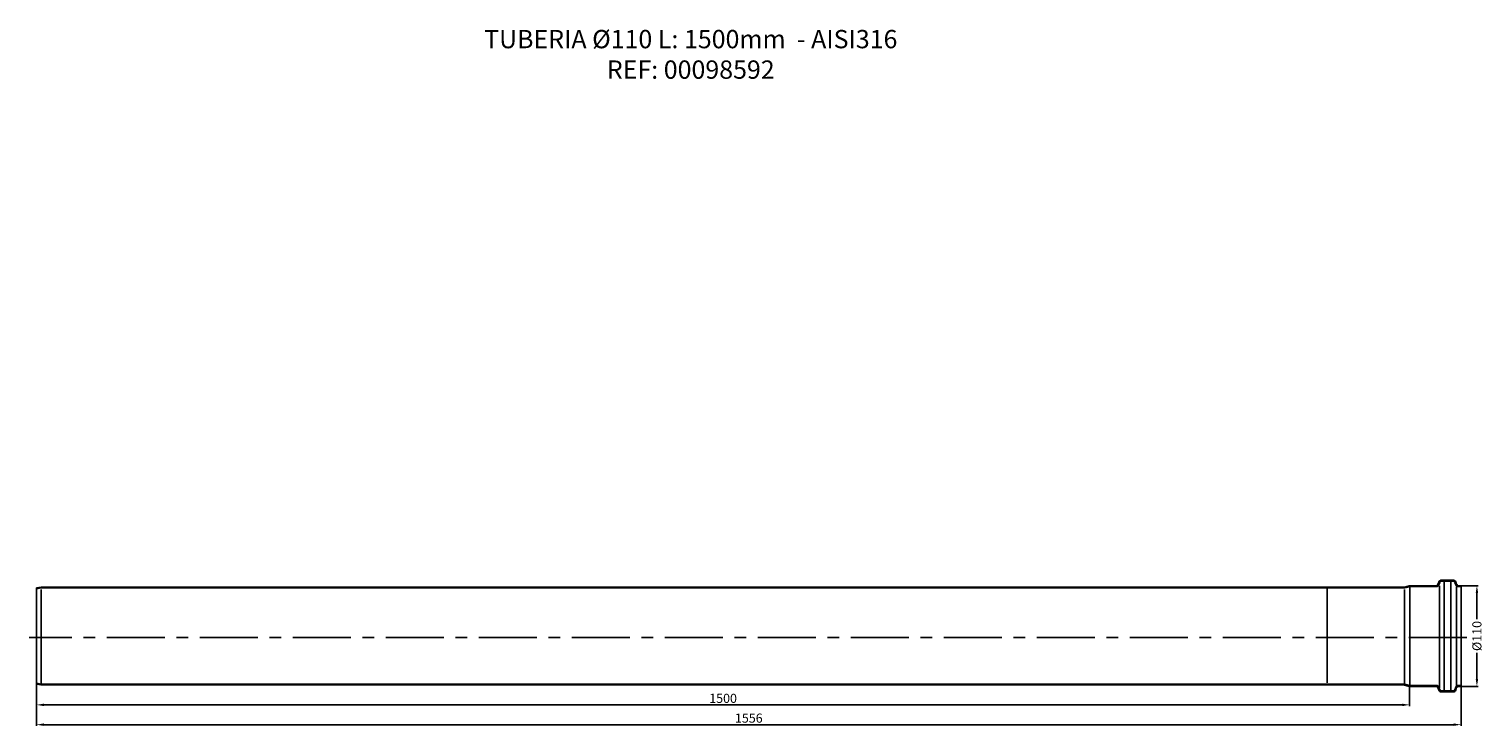
# Model space of a CAD drawing. Units: inches. Extents: x -278 to 1310, y 533 to 1295.
import ezdxf

# ---------------------------------------------------------------- set-up
doc = ezdxf.new("R2010")
doc.units = ezdxf.units.IN
doc.header["$LTSCALE"] = 2
doc.linetypes.add('CENTRO', pattern=[50.8, 31.75, -6.35, 6.35, -6.35])
for name, color, linetype in [('-D1-[Secció i Contorns]', 20, 'Continuous'), ('-D2-[Peça i El. Ppals]', 144, 'Continuous'), ('-EJES', 234, 'CENTRO'), ('-TRAMAS', 252, 'Continuous'), ('_COTAS', 10, 'Continuous'), ('_TEXTO Y CAJETÍN', 64, 'Continuous')]:
    doc.layers.add(name, color=color, linetype=linetype)
doc.styles.add('DIN ACO', font='arial.ttf')
doc.dimstyles.new('ACO SANITARY', dxfattribs={"dimtxt": 10, "dimasz": 8, "dimexe": 1.4, "dimexo": 0, "dimgap": 2, "dimtad": 1, "dimdec": 0, "dimzin": 9, "dimtxsty": 'DIN ACO', "dimcen": 3, "dimclrd": 157, "dimclre": 157, "dimclrt": 256, "dimadec": 0, "dimazin": 0, "dimtfac": 0.875, "dimtdec": 0, "dimtmove": 2, "dimatfit": 3, "dimfxl": 1, "dimtolj": 1, "dimlwd": 25, "dimlwe": 25, "dimarcsym": 0})

# ---------------------------------------------------------------- blocks, each defined once
blk = doc.blocks.new('*D34')
at = {"layer": '_COTAS', "color": 157, "lineweight": 25, "transparency": 16777216}
for p, q in [((-270.3, 578.1), (-270.3, 555)), ((1229.7, 577.8), (1229.7, 555)), ((-262.3, 556.4), (1221.7, 556.4))]:
    blk.add_line(p, q, dxfattribs=at)
at = {"layer": '_COTAS', "color": 157, "transparency": 16777216}
for points in [[(-262.3, 557.7), (-262.3, 555), (-270.3, 556.4)], [(1221.7, 557.7), (1221.7, 555), (1229.7, 556.4)]]:
    blk.add_solid(points, dxfattribs=at)
at = {"layer": 'Defpoints', "color": 0, "transparency": 16777216}
for p in [(-270.3, 578.1), (1229.7, 577.8), (1229.7, 556.4)]:
    blk.add_point(p, dxfattribs=at)
at = {"layer": '_COTAS', "transparency": 16777216, "insert": (479.7, 563.5), "char_height": 10, "attachment_point": 5, "style": 'DIN ACO'}
blk.add_mtext('\\A1;1500', dxfattribs=at)
blk = doc.blocks.new('*D35')
at = {"layer": '_COTAS', "color": 157, "lineweight": 25, "transparency": 16777216}
for p, q in [((1285.9, 686.6), (1304.6, 686.6)), ((1303.2, 678.6), (1303.2, 650)), ((1303.2, 584.6), (1303.2, 613.1)), ((1285.9, 576.6), (1304.6, 576.6))]:
    blk.add_line(p, q, dxfattribs=at)
at = {"layer": '_COTAS', "color": 157, "transparency": 16777216}
for points in [[(1301.9, 678.6), (1304.6, 678.6), (1303.2, 686.6)], [(1301.9, 584.6), (1304.6, 584.6), (1303.2, 576.6)]]:
    blk.add_solid(points, dxfattribs=at)
at = {"layer": 'Defpoints', "color": 0, "transparency": 16777216}
for p in [(1285.9, 686.6), (1285.9, 576.6), (1303.2, 576.6)]:
    blk.add_point(p, dxfattribs=at)
at = {"layer": '_COTAS', "transparency": 16777216, "insert": (1303.2, 631.6), "char_height": 10, "attachment_point": 5, "rotation": 90, "style": 'DIN ACO'}
blk.add_mtext('\\A1;%%C110', dxfattribs=at)
blk = doc.blocks.new('*D36')
at = {"layer": '_COTAS', "color": 157, "lineweight": 25, "transparency": 16777216}
for p, q in [((-270.3, 579.1), (-270.3, 533.3)), ((1285.9, 576.6), (1285.9, 533.3)), ((1277.9, 534.7), (-262.3, 534.7))]:
    blk.add_line(p, q, dxfattribs=at)
at = {"layer": '_COTAS', "color": 157, "transparency": 16777216}
for points in [[(-262.3, 536.1), (-262.3, 533.4), (-270.3, 534.7)], [(1277.9, 536.1), (1277.9, 533.4), (1285.9, 534.7)]]:
    blk.add_solid(points, dxfattribs=at)
at = {"layer": 'Defpoints', "color": 0, "transparency": 16777216}
for p in [(-270.3, 579.1), (1285.9, 576.6), (-270.3, 534.7)]:
    blk.add_point(p, dxfattribs=at)
at = {"layer": '_COTAS', "transparency": 16777216, "insert": (507.8, 541.9), "char_height": 10, "attachment_point": 5, "style": 'DIN ACO'}
blk.add_mtext('\\A1;1556', dxfattribs=at)

msp = doc.modelspace()

# ---------------------------------------------------------------- hatches: boundary and pattern name
at = {"layer": '-TRAMAS'}
h = msp.add_hatch(dxfattribs=at)
h.set_pattern_fill('ANSI31', color=256, angle=-90, style=0)
h.set_pattern_definition([(315, (-16140.6166, -1130.5826), (2.24506403, 2.24506403), [])])
edge = h.paths.add_edge_path()
edge.add_line((1258.8, 577.6), (1236.9, 577.6))
edge.add_line((1236.9, 577.6), (1229.8, 577.6))
edge.add_arc((1229.8, 578.6), 1, 255, 270, ccw=False)
edge.add_line((1229.5, 577.6), (1224.3, 579))
edge.add_arc((1223.8, 577.1), 2, 75, 90)
edge.add_line((1223.8, 579.1), (1211.9, 579.1))
edge.add_line((1211.9, 579.1), (-265.2, 579.1))
edge.add_line((-265.2, 579.1), (-270.3, 580.1))
edge.add_line((-270.3, 580.1), (-270.3, 579.1))
edge.add_line((-270.3, 579.1), (-265.3, 578.1))
edge.add_line((-265.3, 578.1), (1211.8, 578.1))
edge.add_line((1211.8, 578.1), (1223.8, 578.1))
edge.add_arc((1223.8, 577.1), 1, 75, 90, ccw=False)
edge.add_line((1224, 578), (1229.2, 576.6))
edge.add_arc((1229.8, 578.6), 2, 255, 270)
edge.add_line((1229.8, 576.6), (1258.8, 576.6))
edge.add_arc((1258.8, 574.6), 2, 20, 90, ccw=False)
edge.add_line((1260.7, 575.2), (1261.7, 572.5))
edge.add_arc((1264.5, 573.6), 3, 200, 270)
edge.add_line((1264.5, 570.6), (1277.3, 570.6))
edge.add_arc((1277.3, 573.6), 3, 270, 340)
edge.add_line((1280.1, 572.5), (1281.1, 575.2))
edge.add_arc((1283, 574.6), 2, 90, 160, ccw=False)
edge.add_line((1283, 576.6), (1285.9, 576.6))
edge.add_line((1285.9, 576.6), (1285.9, 577.6))
edge.add_line((1285.9, 577.6), (1283, 577.6))
edge.add_arc((1283, 574.6), 3, 90, 160)
edge.add_line((1280.2, 575.6), (1279.2, 572.9))
edge.add_arc((1277.3, 573.6), 2, 270, 340, ccw=False)
edge.add_line((1277.3, 571.6), (1264.5, 571.6))
edge.add_arc((1264.5, 573.6), 2, 200, 270, ccw=False)
edge.add_line((1262.6, 572.9), (1261.6, 575.6))
edge.add_arc((1258.8, 574.6), 3, 20, 90)
edge = h.paths.add_edge_path()
edge.add_arc((1229.8, 684.6), 1, 90, 105, ccw=False)
edge.add_line((1229.8, 685.6), (1258.8, 685.6))
edge.add_arc((1258.8, 688.6), 3, 270, 340)
edge.add_line((1261.6, 687.5), (1262.6, 690.2))
edge.add_arc((1264.5, 689.6), 2, 90, 160, ccw=False)
edge.add_line((1264.5, 691.6), (1277.3, 691.6))
edge.add_arc((1277.3, 689.6), 2, 20, 90, ccw=False)
edge.add_line((1279.2, 690.2), (1280.2, 687.5))
edge.add_arc((1283, 688.6), 3, 200, 270)
edge.add_line((1283, 685.6), (1285.9, 685.6))
edge.add_line((1285.9, 685.6), (1285.9, 686.6))
edge.add_line((1285.9, 686.6), (1283, 686.6))
edge.add_arc((1283, 688.6), 2, 200, 270, ccw=False)
edge.add_line((1281.1, 687.9), (1280.1, 690.6))
edge.add_arc((1277.3, 689.6), 3, 20, 90)
edge.add_line((1277.3, 692.6), (1264.5, 692.6))
edge.add_arc((1264.5, 689.6), 3, 90, 160)
edge.add_line((1261.7, 690.6), (1260.7, 687.9))
edge.add_arc((1258.8, 688.6), 2, 270, 340, ccw=False)
edge.add_line((1258.8, 686.6), (1230, 686.6))
edge.add_arc((1230, 683.1), 3.5, 90, 105)
edge.add_line((1229.1, 686.4), (1224, 685.1))
edge.add_arc((1223.8, 686.1), 1, 270, 285, ccw=False)
edge.add_line((1223.8, 685.1), (1176.5, 685.1))
edge.add_line((1176.5, 685.1), (-265.3, 685.1))
edge.add_line((-265.3, 685.1), (-270.3, 684.1))
edge.add_line((-270.3, 684.1), (-270.3, 683))
edge.add_line((-270.3, 683), (-265.2, 684.1))
edge.add_line((-265.2, 684.1), (1176.5, 684.1))
edge.add_line((1176.5, 684.1), (1223.8, 684.1))
edge.add_arc((1223.8, 686.1), 2, 270, 285)
edge.add_line((1224.3, 684.1), (1229.5, 685.5))

# ---------------------------------------------------------------- linework, layer by layer
at = {"layer": '-D1-[Secció i Contorns]'}
for p, q in [((-265.3, 685.1), (-270.3, 684.1)), ((-265.2, 684.1), (-270.3, 683)), ((1176.5, 685.1), (-265.3, 685.1)), ((1176.5, 684.1), (-265.2, 684.1)), ((1223.8, 685.1), (1176.5, 685.1)), ((1223.8, 684.1), (1176.5, 684.1)), ((1224, 685.1), (1229.1, 686.4)), ((1224.3, 684.1), (1229.5, 685.5)), ((1258.8, 685.6), (1229.8, 685.6)), ((1258.8, 686.6), (1230, 686.6)), ((1258.8, 685.6), (1236.9, 685.6)), ((1260.7, 687.9), (1261.7, 690.6)), ((1261.6, 687.5), (1262.6, 690.2)), ((1277.3, 692.6), (1264.5, 692.6)), ((1277.3, 691.6), (1264.5, 691.6)), ((1280.2, 687.5), (1279.2, 690.2)), ((1281.1, 687.9), (1280.1, 690.6)), ((1285.9, 686.6), (1283, 686.6)), ((1285.9, 685.6), (1283, 685.6)), ((-265.2, 579.1), (-270.3, 580.1)), ((-265.3, 578.1), (-270.3, 579.1)), ((1211.8, 578.1), (-265.3, 578.1)), ((1211.9, 579.1), (-265.2, 579.1)), ((1223.8, 578.1), (1211.8, 578.1)), ((1223.8, 579.1), (1211.9, 579.1)), ((1224, 578), (1229.2, 576.6)), ((1224.3, 579), (1229.5, 577.6)), ((1258.8, 577.6), (1229.8, 577.6)), ((1258.8, 576.6), (1229.8, 576.6)), ((1258.8, 577.6), (1236.9, 577.6)), ((1260.7, 575.2), (1261.7, 572.5)), ((1261.6, 575.6), (1262.6, 572.9)), ((1280.2, 575.6), (1279.2, 572.9)), ((1281.1, 575.2), (1280.1, 572.5)), ((1285.9, 577.6), (1283, 577.6)), ((1285.9, 576.6), (1283, 576.6)), ((1277.3, 571.6), (1264.5, 571.6)), ((1277.3, 570.6), (1264.5, 570.6))]:
    msp.add_line(p, q, dxfattribs=at)
for centre, radius, start, end in [((1223.8, 686.1), 1, 270, 285), ((1223.8, 686.1), 2, 270, 285), ((1230, 683.1), 3.5, 90, 105), ((1229.8, 684.6), 1, 90, 105), ((1258.8, 688.6), 2, 270, 340), ((1258.8, 688.6), 3, 270, 340), ((1264.5, 689.6), 3, 90, 160), ((1264.5, 689.6), 2, 90, 160), ((1277.3, 689.6), 3, 20, 90), ((1277.3, 689.6), 2, 20, 90), ((1283, 688.6), 3, 200, 270), ((1283, 688.6), 2, 200, 270), ((1223.8, 577.1), 2, 75, 90), ((1223.8, 577.1), 1, 75, 90), ((1229.8, 578.6), 2, 255, 270), ((1229.8, 578.6), 1, 255, 270), ((1258.8, 574.6), 3, 20, 90), ((1258.8, 574.6), 2, 20, 90), ((1264.5, 573.6), 3, 200, 270), ((1264.5, 573.6), 2, 200, 270), ((1277.3, 573.6), 2, 270, 340), ((1277.3, 573.6), 3, 270, 340), ((1283, 574.6), 3, 90, 160), ((1283, 574.6), 2, 90, 160)]:
    msp.add_arc(centre, radius, start, end, dxfattribs=at)
at = {"layer": '-D2-[Peça i El. Ppals]'}
for p, q in [((-270.3, 684.1), (-270.3, 579.1)), ((1139.7, 684.1), (1139.7, 580.4)), ((1229.8, 684.6), (1229.8, 630.1)), ((1262.2, 686.5), (1262.2, 630.1)), ((1267.5, 690.4), (1267.5, 630.1)), ((1274.8, 690.3), (1274.8, 630.1)), ((1280.8, 685.7), (1280.8, 630.1)), ((1285.9, 686.6), (1285.9, 630.1)), ((-265.3, 682.4), (-265.3, 579.6)), ((1224.1, 682.5), (1224.1, 630.1)), ((1224.1, 579.4), (1224.1, 630.1)), ((1229.8, 578.1), (1229.8, 630.1)), ((1262.2, 574.9), (1262.2, 630.1)), ((1267.5, 572.3), (1267.5, 630.1)), ((1274.8, 572.3), (1274.8, 630.1)), ((1280.8, 577.1), (1280.8, 630.1)), ((1285.9, 576.6), (1285.9, 630.1))]:
    msp.add_line(p, q, dxfattribs=at)
at = {"layer": '-EJES'}
msp.add_line((1292.3, 630.1), (-278.5, 630.1), dxfattribs=at)

# ---------------------------------------------------------------- texts
at = {"layer": '_TEXTO Y CAJETÍN', "insert": (444.4, 1293.9), "char_height": 20, "width": 707.626, "attachment_point": 2, "style": 'DIN ACO'}
msp.add_mtext('TUBERIA %%C110 L: 1500mm  - AISI316\\PREF: 00098592', dxfattribs=at)

# ---------------------------------------------------------------- dimensions: what is measured, and where the dimension line sits
at = {"layer": '_COTAS'}
dim = msp.add_linear_dim(base=(1303.2, 576.6), p1=(1285.9, 686.6), p2=(1285.9, 576.6), angle=270, text='%%C110', dimstyle='ACO SANITARY', override={"dimtad": 0}, dxfattribs=at)
dim.commit()
dim.dimension.update_dxf_attribs({"geometry": '*D35', "text_midpoint": (1303.2, 631.6)})
for base, p1, p2, picture, middle in [((-270.3, 534.7), (1285.9, 576.6), (-270.3, 579.1), '*D36', (507.8, 541.9)), ((1229.7, 556.4), (-270.3, 578.1), (1229.7, 577.8), '*D34', (479.7, 563.5))]:
    dim = msp.add_linear_dim(base=base, p1=p1, p2=p2, dimstyle='ACO SANITARY', dxfattribs=at)
    dim.commit()
    dim.dimension.update_dxf_attribs({"geometry": picture, "text_midpoint": middle})

doc.saveas('drawing.dxf')
